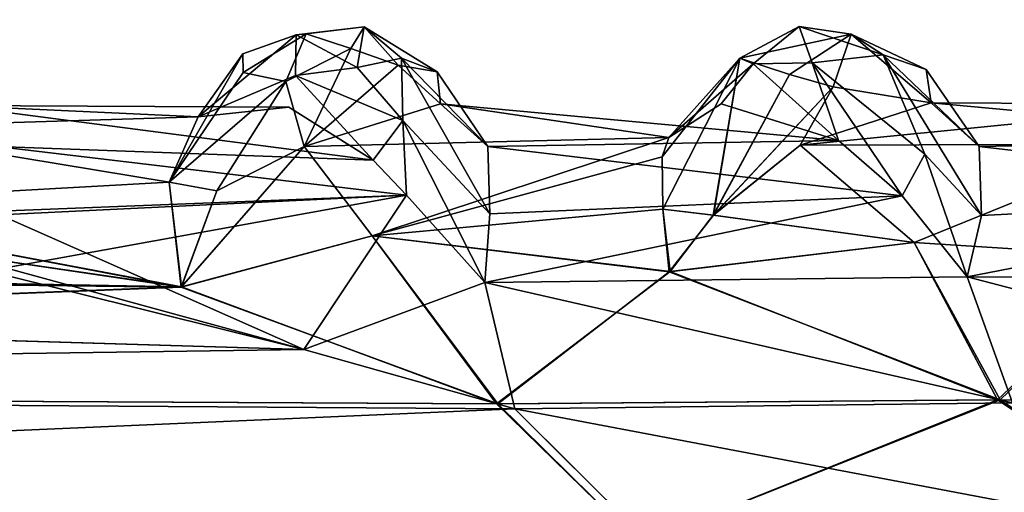
# Model space of a CAD drawing. Units: inches. Extents: x -14.8 to 14.8, y -14 to 8.6.
# Drawn here: x -8.1 to -7.3, y 3.1 to 3.6 of the extents above; entities that cross this region are included whole.
import ezdxf

# ---------------------------------------------------------------- set-up
doc = ezdxf.new("R2010")
doc.units = ezdxf.units.IN
doc.header["$MEASUREMENT"] = 0
for name, color, linetype in [('TABLE-SUPPORT', 6, 'Continuous'), ('TABLE-TOP', 6, 'Continuous'), ('TABLE-TRAY', 6, 'Continuous')]:
    doc.layers.add(name, color=color, linetype=linetype)

msp = doc.modelspace()

# ---------------------------------------------------------------- linework, layer by layer
at = {"layer": 'TABLE-SUPPORT'}
for points in [[(-7.88596, 3.54895, 20.53349), (-7.82593, 3.55614, 20.54158), (-7.87728, 3.54978, 20.45327)], [(-7.83228, 3.52024, 20.62005), (-7.82593, 3.55614, 20.54158), (-7.88596, 3.54895, 20.53349)], [(-7.88596, 3.54895, 7.502), (-7.82593, 3.55614, 7.51008), (-7.87728, 3.54978, 7.42178)], [(-7.83229, 3.52024, 7.58855), (-7.82593, 3.55614, 7.51008), (-7.88596, 3.54895, 7.502)], [(-7.83763, 3.53689, 20.45335), (-7.87728, 3.54978, 20.45327), (-7.82593, 3.55614, 20.54158)], [(-7.83763, 3.53689, 7.42186), (-7.87728, 3.54978, 7.42178), (-7.82593, 3.55614, 7.51008)], [(-7.82593, 3.55614, 20.54158), (-7.79611, 3.52207, 20.49535), (-7.83763, 3.53689, 20.45335)], [(-7.82593, 3.55614, 7.51008), (-7.79611, 3.52208, 7.46386), (-7.83763, 3.53689, 7.42186)], [(-7.83229, 3.52024, 7.58855), (-7.79324, 3.52839, 7.57923), (-7.82593, 3.55614, 7.51008)], [(-7.83228, 3.52024, 20.62005), (-7.79324, 3.52839, 20.61072), (-7.82593, 3.55614, 20.54158)], [(-7.82593, 3.55614, 20.54158), (-7.76178, 3.5164, 20.57598), (-7.79611, 3.52207, 20.49535)], [(-7.82593, 3.55614, 20.54158), (-7.79324, 3.52839, 20.61072), (-7.76178, 3.5164, 20.57598)], [(-7.82593, 3.55614, 7.51008), (-7.76178, 3.5164, 7.54448), (-7.79611, 3.52208, 7.46386)], [(-7.82593, 3.55614, 7.51008), (-7.79324, 3.52839, 7.57923), (-7.76178, 3.5164, 7.54448)], [(-7.44258, 3.55638, 20.51611), (-7.49484, 3.52836, 20.42062), (-7.48316, 3.52334, 20.52461)], [(-7.39664, 3.54947, 20.47971), (-7.49484, 3.52836, 20.42062), (-7.44258, 3.55638, 20.51611)], [(-7.44258, 3.55638, 7.48461), (-7.49484, 3.52836, 7.38912), (-7.48316, 3.52334, 7.49311)], [(-7.39664, 3.54947, 7.44821), (-7.49484, 3.52836, 7.38912), (-7.44258, 3.55638, 7.48461)], [(-7.43095, 3.52414, 20.59545), (-7.44258, 3.55638, 20.51611), (-7.48316, 3.52334, 20.52461)], [(-7.43095, 3.52414, 7.56395), (-7.44258, 3.55638, 7.48461), (-7.48316, 3.52334, 7.49311)], [(-7.36837, 3.53126, 20.6116), (-7.44258, 3.55638, 20.51611), (-7.43095, 3.52414, 20.59545)], [(-7.39664, 3.54947, 20.47971), (-7.44258, 3.55638, 20.51611), (-7.36837, 3.53126, 20.6116)], [(-7.36837, 3.53126, 7.58011), (-7.44258, 3.55638, 7.48461), (-7.43095, 3.52414, 7.56395)], [(-7.39664, 3.54947, 7.44821), (-7.44258, 3.55638, 7.48461), (-7.36837, 3.53126, 7.58011)], [(-7.88596, 3.54895, 20.53349), (-7.93291, 3.53229, 20.45066), (-7.9724, 3.47669, 20.43328)], [(-7.88667, 3.51317, 20.57446), (-7.88596, 3.54895, 20.53349), (-7.9724, 3.47669, 20.43328)], [(-7.88596, 3.54895, 7.502), (-7.93291, 3.53229, 7.41916), (-7.9724, 3.47669, 7.40179)], [(-7.88667, 3.51317, 7.54296), (-7.88596, 3.54895, 7.502), (-7.9724, 3.47669, 7.40179)], [(-7.93257, 3.51574, 20.39911), (-7.87728, 3.54978, 20.45327), (-7.89495, 3.50772, 20.38258)], [(-7.93257, 3.51574, 7.36761), (-7.87728, 3.54978, 7.42178), (-7.89496, 3.50772, 7.35108)], [(-7.83763, 3.53689, 7.42186), (-7.89496, 3.50772, 7.35108), (-7.87728, 3.54978, 7.42178)], [(-7.83763, 3.53689, 20.45335), (-7.89495, 3.50772, 20.38258), (-7.87728, 3.54978, 20.45327)], [(-7.88667, 3.51317, 20.57446), (-7.83228, 3.52024, 20.62005), (-7.88596, 3.54895, 20.53349)], [(-7.88667, 3.51317, 7.54296), (-7.83229, 3.52024, 7.58855), (-7.88596, 3.54895, 7.502)], [(-7.4511, 3.514, 20.39537), (-7.49484, 3.52836, 20.42062), (-7.39664, 3.54947, 20.47971)], [(-7.45109, 3.514, 7.36387), (-7.49484, 3.52836, 7.38912), (-7.39664, 3.54947, 7.44821)], [(-7.41267, 3.50296, 20.4182), (-7.4511, 3.514, 20.39537), (-7.39664, 3.54947, 20.47971)], [(-7.41267, 3.50296, 7.38671), (-7.45109, 3.514, 7.36387), (-7.39664, 3.54947, 7.44821)], [(-7.32622, 3.48884, 20.55209), (-7.41267, 3.50296, 20.4182), (-7.39664, 3.54947, 20.47971)], [(-7.32622, 3.48884, 7.52059), (-7.41267, 3.50296, 7.38671), (-7.39664, 3.54947, 7.44821)], [(-7.33067, 3.5185, 20.57424), (-7.39664, 3.54947, 20.47971), (-7.36837, 3.53126, 20.6116)], [(-7.33067, 3.5185, 20.57424), (-7.32622, 3.48884, 20.55209), (-7.39664, 3.54947, 20.47971)], [(-7.33067, 3.5185, 7.54275), (-7.39664, 3.54947, 7.44821), (-7.36837, 3.53126, 7.58011)], [(-7.33067, 3.5185, 7.54275), (-7.32622, 3.48884, 7.52059), (-7.39664, 3.54947, 7.44821)], [(-7.89496, 3.50772, 7.35108), (-7.83763, 3.53689, 7.42186), (-7.87896, 3.45044, 7.33164)], [(-7.89495, 3.50772, 20.38258), (-7.83763, 3.53689, 20.45335), (-7.87896, 3.45045, 20.36314)], [(-7.87896, 3.45045, 20.36314), (-7.83763, 3.53689, 20.45335), (-7.79611, 3.52207, 20.49535)], [(-7.87896, 3.45044, 7.33164), (-7.83763, 3.53689, 7.42186), (-7.79611, 3.52208, 7.46386)], [(-7.93291, 3.53229, 20.45066), (-7.99796, 3.41892, 20.31131), (-7.9724, 3.47669, 20.43328)], [(-7.93257, 3.51574, 20.39911), (-7.99796, 3.41892, 20.31131), (-7.93291, 3.53229, 20.45066)], [(-7.93291, 3.53229, 7.41916), (-7.99796, 3.41892, 7.27982), (-7.9724, 3.47669, 7.40179)], [(-7.93257, 3.51574, 7.36761), (-7.99796, 3.41892, 7.27982), (-7.93291, 3.53229, 7.41916)], [(-7.79324, 3.52839, 7.57923), (-7.83229, 3.52024, 7.58855), (-7.79206, 3.47335, 7.6488)], [(-7.79324, 3.52839, 20.61072), (-7.83228, 3.52024, 20.62005), (-7.79206, 3.47335, 20.6803)], [(-7.71513, 3.39101, 20.74204), (-7.71684, 3.45028, 20.65769), (-7.79324, 3.52839, 20.61072)], [(-7.71684, 3.45028, 20.65769), (-7.76178, 3.5164, 20.57598), (-7.79324, 3.52839, 20.61072)], [(-7.79324, 3.52839, 20.61072), (-7.79206, 3.47335, 20.6803), (-7.71513, 3.39101, 20.74204)], [(-7.71513, 3.391, 7.71056), (-7.71684, 3.45028, 7.6262), (-7.79324, 3.52839, 7.57923)], [(-7.71684, 3.45028, 7.6262), (-7.76178, 3.5164, 7.54448), (-7.79324, 3.52839, 7.57923)], [(-7.79324, 3.52839, 7.57923), (-7.79206, 3.47335, 7.6488), (-7.71513, 3.391, 7.71056)], [(-7.56335, 3.44142, 20.34813), (-7.49484, 3.52836, 20.42062), (-7.5626, 3.39511, 20.28717)], [(-7.49484, 3.52836, 20.42062), (-7.56335, 3.44142, 20.34813), (-7.55741, 3.4585, 20.38322)], [(-7.56335, 3.44142, 7.31663), (-7.49484, 3.52836, 7.38912), (-7.5626, 3.3951, 7.25567)], [(-7.49484, 3.52836, 7.38912), (-7.56335, 3.44142, 7.31663), (-7.55741, 3.4585, 7.35172)], [(-7.5626, 3.39511, 20.28717), (-7.49484, 3.52836, 20.42062), (-7.5182, 3.38986, 20.28044)], [(-7.5626, 3.3951, 7.25567), (-7.49484, 3.52836, 7.38912), (-7.518, 3.38966, 7.24893)], [(-7.48316, 3.52334, 20.52461), (-7.49484, 3.52836, 20.42062), (-7.55741, 3.4585, 20.38322)], [(-7.48316, 3.52334, 7.49311), (-7.49484, 3.52836, 7.38912), (-7.55741, 3.4585, 7.35172)], [(-7.5182, 3.38986, 20.28044), (-7.49484, 3.52836, 20.42062), (-7.4511, 3.514, 20.39537)], [(-7.518, 3.38966, 7.24893), (-7.49484, 3.52836, 7.38912), (-7.45109, 3.514, 7.36387)], [(-7.33176, 3.44351, 20.70725), (-7.36837, 3.53126, 20.6116), (-7.43095, 3.52414, 20.59545)], [(-7.33176, 3.44351, 7.67575), (-7.36837, 3.53126, 7.58011), (-7.43095, 3.52414, 7.56395)], [(-7.28183, 3.38951, 20.74369), (-7.28377, 3.45028, 20.65769), (-7.36837, 3.53126, 20.6116)], [(-7.28377, 3.45028, 20.65769), (-7.33067, 3.5185, 20.57424), (-7.36837, 3.53126, 20.6116)], [(-7.36837, 3.53126, 20.6116), (-7.33176, 3.44351, 20.70725), (-7.28183, 3.38951, 20.74369)], [(-7.28184, 3.38952, 7.71219), (-7.28377, 3.45028, 7.6262), (-7.36837, 3.53126, 7.58011)], [(-7.28377, 3.45028, 7.6262), (-7.33067, 3.5185, 7.54275), (-7.36837, 3.53126, 7.58011)], [(-7.36837, 3.53126, 7.58011), (-7.33176, 3.44351, 7.67575), (-7.28184, 3.38952, 7.71219)], [(-7.93257, 3.51574, 20.39911), (-7.89495, 3.50772, 20.38258), (-7.99796, 3.41892, 20.31131)], [(-7.93257, 3.51574, 7.36761), (-7.89496, 3.50772, 7.35108), (-7.99796, 3.41892, 7.27982)], [(-7.88667, 3.51317, 20.57446), (-7.79206, 3.47335, 20.6803), (-7.83228, 3.52024, 20.62005)], [(-7.88667, 3.51317, 7.54296), (-7.79206, 3.47335, 7.6488), (-7.83229, 3.52024, 7.58855)], [(-7.87896, 3.45044, 7.33164), (-7.79611, 3.52208, 7.46386), (-7.75867, 3.4881, 7.5216)], [(-7.87896, 3.45045, 20.36314), (-7.79611, 3.52207, 20.49535), (-7.75867, 3.4881, 20.5531)], [(-7.79611, 3.52208, 7.46386), (-7.76178, 3.5164, 7.54448), (-7.75867, 3.4881, 7.5216)], [(-7.79611, 3.52207, 20.49535), (-7.76178, 3.5164, 20.57598), (-7.75867, 3.4881, 20.5531)], [(-7.75867, 3.4881, 20.5531), (-7.76178, 3.5164, 20.57598), (-7.71684, 3.45028, 20.65769)], [(-7.75867, 3.4881, 7.5216), (-7.76178, 3.5164, 7.54448), (-7.71684, 3.45028, 7.6262)], [(-7.55741, 3.4585, 20.38322), (-7.51119, 3.48814, 20.48543), (-7.48316, 3.52334, 20.52461)], [(-7.55741, 3.4585, 7.35172), (-7.51119, 3.48814, 7.45393), (-7.48316, 3.52334, 7.49311)], [(-7.40789, 3.4556, 20.64664), (-7.48316, 3.52334, 20.52461), (-7.51119, 3.48814, 20.48543)], [(-7.40789, 3.45561, 7.61515), (-7.48316, 3.52334, 7.49311), (-7.51119, 3.48814, 7.45393)], [(-7.40789, 3.4556, 20.64664), (-7.43095, 3.52414, 20.59545), (-7.48316, 3.52334, 20.52461)], [(-7.40789, 3.45561, 7.61515), (-7.43095, 3.52414, 7.56395), (-7.48316, 3.52334, 7.49311)], [(-7.43095, 3.52414, 20.59545), (-7.35175, 3.40675, 20.72089), (-7.33176, 3.44351, 20.70725)], [(-7.35175, 3.40675, 20.72089), (-7.43095, 3.52414, 20.59545), (-7.40789, 3.4556, 20.64664)], [(-7.43095, 3.52414, 7.56395), (-7.35175, 3.40675, 7.6894), (-7.33176, 3.44351, 7.67575)], [(-7.35175, 3.40675, 7.6894), (-7.43095, 3.52414, 7.56395), (-7.40789, 3.45561, 7.61515)], [(-7.32622, 3.48884, 20.55209), (-7.33067, 3.5185, 20.57424), (-7.28377, 3.45028, 20.65769)], [(-7.32622, 3.48884, 7.52059), (-7.33067, 3.5185, 7.54275), (-7.28377, 3.45028, 7.6262)], [(-7.99796, 3.41892, 20.31131), (-7.89495, 3.50772, 20.38258), (-7.95578, 3.4114, 20.29118)], [(-7.99796, 3.41892, 7.27982), (-7.89496, 3.50772, 7.35108), (-7.95578, 3.4114, 7.25969)], [(-7.89495, 3.50772, 20.38258), (-7.87896, 3.45045, 20.36314), (-7.95578, 3.4114, 20.29118)], [(-7.89496, 3.50772, 7.35108), (-7.87896, 3.45044, 7.33164), (-7.95578, 3.4114, 7.25969)], [(-7.81818, 3.43842, 20.68016), (-7.79206, 3.47335, 20.6803), (-7.88667, 3.51317, 20.57446)], [(-7.81818, 3.43842, 7.64866), (-7.79206, 3.47335, 7.6488), (-7.88667, 3.51317, 7.54296)], [(-7.5182, 3.38986, 20.28044), (-7.4511, 3.514, 20.39537), (-7.41267, 3.50296, 20.4182)], [(-7.518, 3.38966, 7.24893), (-7.45109, 3.514, 7.36387), (-7.41267, 3.50296, 7.38671)], [(-7.5182, 3.38986, 20.28044), (-7.41267, 3.50296, 20.4182), (-7.44171, 3.45154, 20.36978)], [(-7.518, 3.38966, 7.24893), (-7.41267, 3.50296, 7.38671), (-7.44171, 3.45154, 7.33828)], [(-7.44171, 3.45154, 20.36978), (-7.41267, 3.50296, 20.4182), (-7.32622, 3.48884, 20.55209)], [(-7.44171, 3.45154, 7.33828), (-7.41267, 3.50296, 7.38671), (-7.32622, 3.48884, 7.52059)], [(-7.9724, 3.47669, 20.43328), (-8.28824, 3.46677, 20.40457), (-8.18846, 3.48665, 20.559)], [(-7.9724, 3.47669, 7.40179), (-8.28824, 3.46677, 7.37307), (-8.18846, 3.48665, 7.52751)], [(-8.18846, 3.48665, 20.559), (-7.81818, 3.43842, 20.68016), (-7.89245, 3.4851, 20.55533)], [(-8.14991, 3.45028, 20.65769), (-7.81818, 3.43842, 20.68016), (-8.18846, 3.48665, 20.559)], [(-7.9724, 3.47669, 20.43328), (-8.18846, 3.48665, 20.559), (-7.89245, 3.4851, 20.55533)], [(-8.18846, 3.48665, 7.52751), (-7.81818, 3.43842, 7.64866), (-7.89245, 3.4851, 7.52383)], [(-8.14991, 3.45028, 7.6262), (-7.81818, 3.43842, 7.64866), (-8.18846, 3.48665, 7.52751)], [(-7.9724, 3.47669, 7.40179), (-8.18846, 3.48665, 7.52751), (-7.89245, 3.4851, 7.52383)], [(-7.87896, 3.45045, 20.36314), (-7.75867, 3.4881, 20.5531), (-7.55741, 3.4585, 20.38322)], [(-7.87896, 3.45044, 7.33164), (-7.75867, 3.4881, 7.5216), (-7.55741, 3.4585, 7.35172)], [(-7.40789, 3.4556, 20.64664), (-7.75867, 3.4881, 20.5531), (-7.71684, 3.45028, 20.65769)], [(-7.40789, 3.45561, 7.61515), (-7.75867, 3.4881, 7.5216), (-7.71684, 3.45028, 7.6262)], [(-7.44171, 3.45154, 20.36978), (-7.32622, 3.48884, 20.55209), (-7.07883, 3.48781, 20.48404)], [(-7.44171, 3.45154, 7.33828), (-7.32622, 3.48884, 7.52059), (-7.07883, 3.48781, 7.45254)], [(-7.44171, 3.45154, 20.36978), (-7.07883, 3.48781, 20.48404), (-7.1273, 3.45247, 20.36546)], [(-7.44171, 3.45154, 7.33828), (-7.07883, 3.48781, 7.45254), (-7.1273, 3.45247, 7.33396)], [(-7.32622, 3.48884, 20.55209), (-6.97647, 3.45672, 20.64442), (-7.07883, 3.48781, 20.48404)], [(-7.28377, 3.45028, 20.65769), (-6.97647, 3.45672, 20.64442), (-7.32622, 3.48884, 20.55209)], [(-7.32622, 3.48884, 7.52059), (-6.97647, 3.45672, 7.61292), (-7.07883, 3.48781, 7.45254)], [(-7.28377, 3.45028, 7.6262), (-6.97647, 3.45672, 7.61292), (-7.32622, 3.48884, 7.52059)], [(-7.99796, 3.41892, 20.31131), (-8.28824, 3.46677, 20.40457), (-7.9724, 3.47669, 20.43328)], [(-7.99796, 3.41892, 7.27982), (-8.28824, 3.46677, 7.37307), (-7.9724, 3.47669, 7.40179)], [(-7.81818, 3.43842, 20.68016), (-7.78878, 3.40747, 20.72075), (-7.79206, 3.47335, 20.6803)], [(-7.81818, 3.43842, 7.64866), (-7.78878, 3.40746, 7.68926), (-7.79206, 3.47335, 7.6488)], [(-7.78878, 3.40747, 20.72075), (-7.71962, 3.33032, 20.78467), (-7.79206, 3.47335, 20.6803)], [(-7.71513, 3.39101, 20.74204), (-7.79206, 3.47335, 20.6803), (-7.71962, 3.33032, 20.78467)], [(-7.78878, 3.40746, 7.68926), (-7.71954, 3.3303, 7.75319), (-7.79206, 3.47335, 7.6488)], [(-7.71513, 3.391, 7.71056), (-7.79206, 3.47335, 7.6488), (-7.71954, 3.3303, 7.75319)], [(-7.99796, 3.41892, 20.31131), (-8.36712, 3.39833, 20.29246), (-8.28824, 3.46677, 20.40457)], [(-7.99796, 3.41892, 7.27982), (-8.36712, 3.39833, 7.26097), (-8.28824, 3.46677, 7.37307)], [(-7.81893, 3.37147, 20.27018), (-7.87896, 3.45045, 20.36314), (-7.55741, 3.4585, 20.38322)], [(-7.81895, 3.37147, 7.23868), (-7.87896, 3.45044, 7.33164), (-7.55741, 3.4585, 7.35172)], [(-7.55741, 3.4585, 7.35172), (-7.56335, 3.44142, 7.31663), (-7.81895, 3.37147, 7.23868)], [(-7.55741, 3.4585, 20.38322), (-7.56335, 3.44142, 20.34813), (-7.81893, 3.37147, 20.27018)], [(-7.40789, 3.45561, 7.61515), (-7.71684, 3.45028, 7.6262), (-7.35175, 3.40675, 7.6894)], [(-7.40789, 3.4556, 20.64664), (-7.71684, 3.45028, 20.65769), (-7.35175, 3.40675, 20.72089)], [(-6.97647, 3.45672, 20.64442), (-7.28377, 3.45028, 20.65769), (-6.92007, 3.40814, 20.71932)], [(-6.97647, 3.45672, 7.61292), (-7.28377, 3.45028, 7.6262), (-6.92008, 3.40814, 7.68783)], [(-7.78878, 3.40747, 20.72075), (-8.14991, 3.45028, 20.65769), (-8.14762, 3.39019, 20.74287)], [(-7.81818, 3.43842, 20.68016), (-8.14991, 3.45028, 20.65769), (-7.78878, 3.40747, 20.72075)], [(-7.78878, 3.40746, 7.68926), (-8.14991, 3.45028, 7.6262), (-8.14817, 3.39332, 7.70842)], [(-7.81818, 3.43842, 7.64866), (-8.14991, 3.45028, 7.6262), (-7.78878, 3.40746, 7.68926)], [(-7.81895, 3.37147, 7.23868), (-7.98722, 3.32626, 7.20587), (-7.87896, 3.45044, 7.33164)], [(-7.95578, 3.4114, 7.25969), (-7.87896, 3.45044, 7.33164), (-7.98722, 3.32626, 7.20587)], [(-7.81893, 3.37147, 20.27018), (-7.98714, 3.32644, 20.23751), (-7.87896, 3.45045, 20.36314)], [(-7.95578, 3.4114, 20.29118), (-7.87896, 3.45045, 20.36314), (-7.98714, 3.32644, 20.23751)], [(-7.35175, 3.40675, 20.72089), (-7.71684, 3.45028, 20.65769), (-7.71513, 3.39101, 20.74204)], [(-7.35175, 3.40675, 7.6894), (-7.71684, 3.45028, 7.6262), (-7.71513, 3.391, 7.71056)], [(-7.44171, 3.45154, 20.36978), (-7.3411, 3.36572, 20.26498), (-7.5182, 3.38986, 20.28044)], [(-7.44171, 3.45154, 7.33828), (-7.3411, 3.36572, 7.23348), (-7.518, 3.38966, 7.24893)], [(-7.44171, 3.45154, 20.36978), (-7.1273, 3.45247, 20.36546), (-7.3411, 3.36572, 20.26498)], [(-7.44171, 3.45154, 7.33828), (-7.1273, 3.45247, 7.33396), (-7.3411, 3.36572, 7.23348)], [(-7.1273, 3.45247, 20.36546), (-7.13478, 3.35237, 20.25358), (-7.3411, 3.36572, 20.26498)], [(-7.1273, 3.45247, 7.33396), (-7.13477, 3.35238, 7.22209), (-7.3411, 3.36572, 7.23348)], [(-6.92007, 3.40814, 20.71932), (-7.28377, 3.45028, 20.65769), (-7.28183, 3.38951, 20.74369)], [(-6.92008, 3.40814, 7.68783), (-7.28377, 3.45028, 7.6262), (-7.28184, 3.38952, 7.71219)], [(-7.56335, 3.44142, 7.31663), (-7.5626, 3.3951, 7.25567), (-7.81895, 3.37147, 7.23868)], [(-7.56335, 3.44142, 20.34813), (-7.5626, 3.39511, 20.28717), (-7.81893, 3.37147, 20.27018)], [(-7.33176, 3.44351, 20.70725), (-7.35175, 3.40675, 20.72089), (-7.29443, 3.33529, 20.78176)], [(-7.33176, 3.44351, 7.67575), (-7.35175, 3.40675, 7.6894), (-7.29437, 3.33529, 7.75027)], [(-7.28183, 3.38951, 20.74369), (-7.33176, 3.44351, 20.70725), (-7.29443, 3.33529, 20.78176)], [(-7.28184, 3.38952, 7.71219), (-7.33176, 3.44351, 7.67575), (-7.29437, 3.33529, 7.75027)], [(-7.98714, 3.32644, 20.23751), (-8.36712, 3.39833, 20.29246), (-7.99796, 3.41892, 20.31131)], [(-7.98722, 3.32626, 7.20587), (-8.36712, 3.39833, 7.26097), (-7.99796, 3.41892, 7.27982)], [(-7.98714, 3.32644, 20.23751), (-7.99796, 3.41892, 20.31131), (-7.95578, 3.4114, 20.29118)], [(-7.98722, 3.32626, 7.20587), (-7.99796, 3.41892, 7.27982), (-7.95578, 3.4114, 7.25969)], [(-7.78878, 3.40746, 7.68926), (-8.14817, 3.39332, 7.70842), (-8.14224, 3.34337, 7.74445)], [(-7.78878, 3.40747, 20.72075), (-8.14762, 3.39019, 20.74287), (-7.87914, 3.27124, 20.81093)], [(-7.78878, 3.40746, 7.68926), (-8.14224, 3.34337, 7.74445), (-7.87914, 3.27124, 7.77943)], [(-7.71962, 3.33032, 20.78467), (-7.78878, 3.40747, 20.72075), (-7.87914, 3.27124, 20.81093)], [(-7.71954, 3.3303, 7.75319), (-7.78878, 3.40746, 7.68926), (-7.87914, 3.27124, 7.77943)], [(-7.35175, 3.40675, 20.72089), (-7.71962, 3.33032, 20.78467), (-7.29443, 3.33529, 20.78176)], [(-7.35175, 3.40675, 20.72089), (-7.71513, 3.39101, 20.74204), (-7.71962, 3.33032, 20.78467)], [(-7.35175, 3.40675, 7.6894), (-7.71954, 3.3303, 7.75319), (-7.29437, 3.33529, 7.75027)], [(-7.35175, 3.40675, 7.6894), (-7.71513, 3.391, 7.71056), (-7.71954, 3.3303, 7.75319)], [(-6.92007, 3.40814, 20.71932), (-7.29443, 3.33529, 20.78176), (-6.85989, 3.33403, 20.7822)], [(-6.92007, 3.40814, 20.71932), (-7.28183, 3.38951, 20.74369), (-7.29443, 3.33529, 20.78176)], [(-6.92008, 3.40814, 7.68783), (-7.29437, 3.33529, 7.75027), (-6.85985, 3.33404, 7.7507)], [(-6.92008, 3.40814, 7.68783), (-7.28184, 3.38952, 7.71219), (-7.29437, 3.33529, 7.75027)], [(-8.41359, 3.38882, 20.27675), (-8.36712, 3.39833, 20.29246), (-7.98714, 3.32644, 20.23751)], [(-8.41345, 3.38912, 7.2455), (-8.36712, 3.39833, 7.26097), (-7.98722, 3.32626, 7.20587)], [(-7.5626, 3.3951, 7.25567), (-7.55721, 3.33976, 7.21497), (-7.81895, 3.37147, 7.23868)], [(-7.5626, 3.39511, 20.28717), (-7.55634, 3.34017, 20.24665), (-7.81893, 3.37147, 20.27018)], [(-7.5626, 3.39511, 20.28717), (-7.5182, 3.38986, 20.28044), (-7.55634, 3.34017, 20.24665)], [(-7.5626, 3.3951, 7.25567), (-7.518, 3.38966, 7.24893), (-7.55721, 3.33976, 7.21497)], [(-8.41345, 3.38912, 7.2455), (-7.98722, 3.32626, 7.20587), (-8.8581, 3.34252, 7.21656)], [(-8.41359, 3.38882, 20.27675), (-7.98714, 3.32644, 20.23751), (-8.85809, 3.34257, 20.24809)], [(-7.87914, 3.27124, 20.81093), (-8.14762, 3.39019, 20.74287), (-8.15226, 3.3392, 20.77859)], [(-7.518, 3.38966, 7.24893), (-7.3411, 3.36572, 7.23348), (-7.55721, 3.33976, 7.21497)], [(-7.5182, 3.38986, 20.28044), (-7.3411, 3.36572, 20.26498), (-7.55634, 3.34017, 20.24665)], [(-7.98722, 3.32626, 7.20587), (-7.81895, 3.37147, 7.23868), (-7.70805, 3.22336, 7.16919)], [(-7.98714, 3.32644, 20.23751), (-7.81893, 3.37147, 20.27018), (-7.70947, 3.2233, 20.20067)], [(-7.81895, 3.37147, 7.23868), (-7.55721, 3.33976, 7.21497), (-7.70805, 3.22336, 7.16919)], [(-7.81893, 3.37147, 20.27018), (-7.55634, 3.34017, 20.24665), (-7.70947, 3.2233, 20.20067)], [(-7.55721, 3.33976, 7.21497), (-7.3411, 3.36572, 7.23348), (-7.26531, 3.2267, 7.17039)], [(-7.55634, 3.34017, 20.24665), (-7.3411, 3.36572, 20.26498), (-7.26771, 3.22676, 20.20189)], [(-7.3411, 3.36572, 20.26498), (-7.13478, 3.35237, 20.25358), (-7.26771, 3.22676, 20.20189)], [(-7.3411, 3.36572, 7.23348), (-7.13477, 3.35238, 7.22209), (-7.26531, 3.2267, 7.17039)], [(-7.13478, 3.35237, 20.25358), (-6.85523, 3.22607, 20.20222), (-7.26771, 3.22676, 20.20189)], [(-7.13477, 3.35238, 7.22209), (-6.85309, 3.226, 7.17073), (-7.26531, 3.2267, 7.17039)], [(-10.31411, 3.23651, 20.82043), (-7.87914, 3.27124, 20.81093), (-10.30647, 3.34438, 20.77547)], [(-10.31411, 3.23651, 7.78894), (-7.87914, 3.27124, 7.77943), (-10.30647, 3.34434, 7.744)], [(-10.30647, 3.34438, 20.77547), (-7.87914, 3.27124, 20.81093), (-8.15226, 3.3392, 20.77859)], [(-10.30647, 3.34434, 7.744), (-7.87914, 3.27124, 7.77943), (-8.14224, 3.34337, 7.74445)], [(-7.98714, 3.32644, 20.23751), (-9.29145, 3.34172, 20.24755), (-8.85809, 3.34257, 20.24809)], [(-7.98722, 3.32626, 7.20587), (-9.29145, 3.34169, 7.21603), (-8.8581, 3.34252, 7.21656)], [(-7.98714, 3.32644, 20.23751), (-10.282, 3.23651, 20.20436), (-9.29145, 3.34172, 20.24755)], [(-7.98722, 3.32626, 7.20587), (-10.282, 3.23651, 7.17287), (-9.29145, 3.34169, 7.21603)], [(-7.29443, 3.33529, 20.78176), (-7.71962, 3.33032, 20.78467), (-7.25438, 3.22429, 20.82361)], [(-7.29437, 3.33529, 7.75027), (-7.71954, 3.3303, 7.75319), (-7.2544, 3.2243, 7.79211)], [(-7.55634, 3.34017, 20.24665), (-7.26771, 3.22676, 20.20189), (-7.70947, 3.2233, 20.20067)], [(-7.55721, 3.33976, 7.21497), (-7.26531, 3.2267, 7.17039), (-7.70805, 3.22336, 7.16919)], [(-6.85989, 3.33403, 20.7822), (-7.29443, 3.33529, 20.78176), (-6.87611, 3.22626, 20.82324)], [(-7.29443, 3.33529, 20.78176), (-7.25438, 3.22429, 20.82361), (-6.87611, 3.22626, 20.82324)], [(-6.85985, 3.33404, 7.7507), (-7.29437, 3.33529, 7.75027), (-6.87612, 3.22626, 7.79174)], [(-7.29437, 3.33529, 7.75027), (-7.2544, 3.2243, 7.79211), (-6.87612, 3.22626, 7.79174)], [(-7.70947, 3.2233, 20.20067), (-10.282, 3.23651, 20.20436), (-7.98714, 3.32644, 20.23751)], [(-7.70805, 3.22336, 7.16919), (-10.282, 3.23651, 7.17287), (-7.98722, 3.32626, 7.20587)], [(-7.69317, 3.21874, 20.82437), (-7.71962, 3.33032, 20.78467), (-7.87914, 3.27124, 20.81093)], [(-7.69318, 3.21874, 7.79288), (-7.71954, 3.3303, 7.75319), (-7.87914, 3.27124, 7.77943)], [(-7.71962, 3.33032, 20.78467), (-7.69317, 3.21874, 20.82437), (-7.25438, 3.22429, 20.82361)], [(-7.71954, 3.3303, 7.75319), (-7.69318, 3.21874, 7.79288), (-7.2544, 3.2243, 7.79211)], [(-10.31411, 3.23651, 20.82043), (-7.69317, 3.21874, 20.82437), (-7.87914, 3.27124, 20.81093)], [(-10.31411, 3.23651, 7.78894), (-7.69318, 3.21874, 7.79288), (-7.87914, 3.27124, 7.77943)], [(-7.58323, 3.10007, 7.17404), (-12.65589, 3.13542, 7.16651), (-10.282, 3.23651, 7.17287)], [(-7.5832, 3.10007, 20.20554), (-12.65588, 3.1354, 20.19801), (-10.282, 3.23651, 20.20436)], [(-10.30931, 3.10515, 20.82043), (-7.69317, 3.21874, 20.82437), (-10.31411, 3.23651, 20.82043)], [(-10.30931, 3.10515, 7.78894), (-7.69318, 3.21874, 7.79288), (-10.31411, 3.23651, 7.78894)], [(-10.282, 3.23651, 20.20436), (-7.70947, 3.2233, 20.20067), (-7.5832, 3.10007, 20.20554)], [(-10.282, 3.23651, 7.17287), (-7.70805, 3.22336, 7.16919), (-7.58323, 3.10007, 7.17404)], [(-7.5832, 3.10007, 20.20554), (-7.70947, 3.2233, 20.20067), (-7.26771, 3.22676, 20.20189)], [(-7.58323, 3.10007, 7.17404), (-7.70805, 3.22336, 7.16919), (-7.26531, 3.2267, 7.17039)], [(-7.2544, 3.2243, 7.79211), (-7.69318, 3.21874, 7.79288), (-7.14384, 3.11467, 7.7907)], [(-7.25438, 3.22429, 20.82361), (-7.69317, 3.21874, 20.82437), (-7.14383, 3.11466, 20.82219)], [(-7.58323, 3.10007, 7.17404), (-7.26531, 3.2267, 7.17039), (-7.07394, 3.09904, 7.17389)], [(-7.5832, 3.10007, 20.20554), (-7.26771, 3.22676, 20.20189), (-7.07391, 3.09904, 20.20538)], [(-7.07391, 3.09904, 20.20538), (-7.26771, 3.22676, 20.20189), (-6.85523, 3.22607, 20.20222)], [(-7.07394, 3.09904, 7.17389), (-7.26531, 3.2267, 7.17039), (-6.85309, 3.226, 7.17073)], [(-10.30931, 3.10515, 20.82043), (-7.58636, 3.11241, 20.82155), (-7.69317, 3.21874, 20.82437)], [(-10.30931, 3.10515, 7.78894), (-7.58639, 3.1124, 7.79005), (-7.69318, 3.21874, 7.79288)], [(-7.69317, 3.21874, 20.82437), (-7.58636, 3.11241, 20.82155), (-7.14383, 3.11466, 20.82219)]]:
    msp.add_3dface(points, dxfattribs=at)
for points, invisible_edges in [([(-7.93291, 3.53229, 20.45066), (-7.88596, 3.54895, 20.53349), (-7.87728, 3.54978, 20.45327)], 12), ([(-7.93257, 3.51574, 20.39911), (-7.93291, 3.53229, 20.45066), (-7.87728, 3.54978, 20.45327)], 2), ([(-7.93291, 3.53229, 7.41916), (-7.88596, 3.54895, 7.502), (-7.87728, 3.54978, 7.42178)], 12), ([(-7.93257, 3.51574, 7.36761), (-7.93291, 3.53229, 7.41916), (-7.87728, 3.54978, 7.42178)], 2), ([(-7.9724, 3.47669, 20.43328), (-7.89245, 3.4851, 20.55533), (-7.88667, 3.51317, 20.57446)], 2), ([(-7.9724, 3.47669, 7.40179), (-7.89245, 3.4851, 7.52383), (-7.88667, 3.51317, 7.54296)], 2), ([(-7.88667, 3.51317, 20.57446), (-7.89245, 3.4851, 20.55533), (-7.81818, 3.43842, 20.68016)], 1), ([(-7.88667, 3.51317, 7.54296), (-7.89245, 3.4851, 7.52383), (-7.81818, 3.43842, 7.64866)], 1), ([(-7.51119, 3.48814, 20.48543), (-7.75867, 3.4881, 20.5531), (-7.40789, 3.4556, 20.64664)], 1), ([(-7.55741, 3.4585, 20.38322), (-7.75867, 3.4881, 20.5531), (-7.51119, 3.48814, 20.48543)], 2), ([(-7.51119, 3.48814, 7.45393), (-7.75867, 3.4881, 7.5216), (-7.40789, 3.45561, 7.61515)], 1), ([(-7.55741, 3.4585, 7.35172), (-7.75867, 3.4881, 7.5216), (-7.51119, 3.48814, 7.45393)], 2), ([(-7.69318, 3.21874, 7.79288), (-7.58639, 3.1124, 7.79005), (-7.14384, 3.11467, 7.7907)], 2)]:
    msp.add_3dface(points, dxfattribs=dict(at, invisible_edges=invisible_edges))
at = {"layer": 'TABLE-TOP'}
for points, invisible_edges in [([(14.72441, -7.83471, 21.53394), (-14.72441, 7.83458, 21.53394), (-14.72441, -7.83471, 21.53394)], 1), ([(-14.72441, 7.83458, 20.82528), (14.72441, -7.83471, 20.82528), (-14.72441, -7.83471, 20.82528)], 1), ([(14.72441, 7.83458, 21.53394), (-14.72441, 7.83458, 21.53394), (14.72441, -7.83471, 21.53394)], 2), ([(14.72441, 7.83458, 20.82528), (14.72441, -7.83471, 20.82528), (-14.72441, 7.83458, 20.82528)], 2)]:
    msp.add_3dface(points, dxfattribs=dict(at, invisible_edges=invisible_edges))
at = {"layer": 'TABLE-TRAY', "invisible_edges": 15}
for points in [[(14.64567, 7.75584, 7.87551), (-14.64567, 7.75584, 7.87551), (14.64567, -7.75597, 7.87551)], [(14.64567, 7.75584, 7.79677), (14.64567, -7.75597, 7.79677), (-14.64567, 7.75584, 7.79677)], [(14.64567, -7.75597, 7.87551), (-14.64567, 7.75584, 7.87551), (-14.64567, -7.75597, 7.87551)], [(-14.64567, 7.75584, 7.79677), (14.64567, -7.75597, 7.79677), (-14.64567, -7.75597, 7.79677)]]:
    msp.add_3dface(points, dxfattribs=at)

doc.saveas('drawing.dxf')
